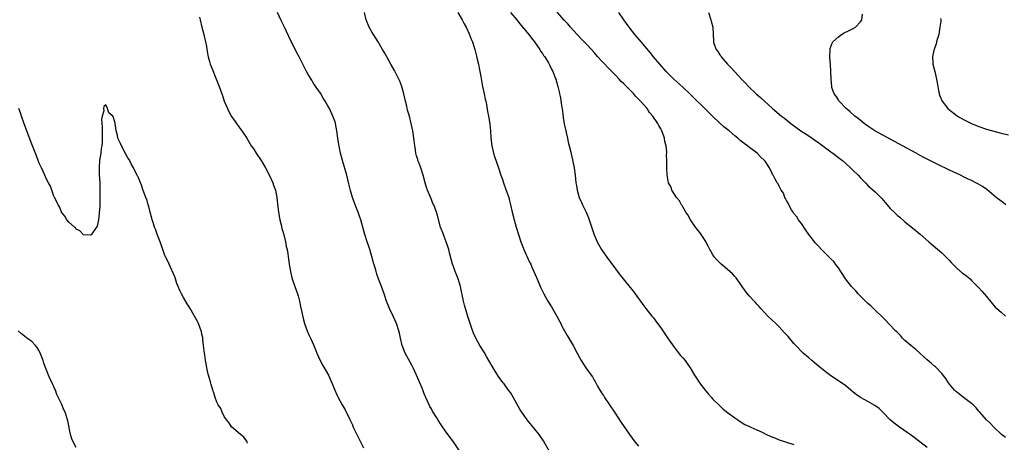
# Model space of a CAD drawing. Units: inches. Extents: x 2574000 to 2577000, y 1554000 to 1557000.
# Drawn here: x 2574244 to 2574510, y 1554263 to 1554377 of the extents above; entities that cross this region are included whole.
import ezdxf

# ---------------------------------------------------------------- set-up
doc = ezdxf.new("R2010")
doc.units = ezdxf.units.IN
doc.header["$MEASUREMENT"] = 0
doc.layers.add('LD25741554_2ft', color=153, linetype='Continuous')

msp = doc.modelspace()

# ---------------------------------------------------------------- linework, layer by layer
at = {"layer": 'LD25741554_2ft'}
for points, elevation in [([(2574292.3, 1554377.7), (2574292.53, 1554377), (2574293, 1554375), (2574293.51, 1554373), (2574293.99, 1554371), (2574294.2, 1554369.8), (2574294.4, 1554368.4), (2574294.66, 1554367), (2574295, 1554365.75), (2574295.22, 1554365), (2574295.71, 1554363.71), (2574296.74, 1554361.26), (2574297.66, 1554359), (2574298.34, 1554357), (2574298.52, 1554356.52), (2574299, 1554355), (2574299.89, 1554353), (2574300.93, 1554351), (2574301.79, 1554349.79), (2574302.31, 1554349), (2574303, 1554348.05), (2574303.79, 1554347), (2574305.12, 1554345), (2574306.3, 1554343), (2574307, 1554342.02), (2574307.65, 1554341), (2574309.03, 1554339.03), (2574310.19, 1554337), (2574311.16, 1554335.16), (2574312.12, 1554333), (2574312.32, 1554332.32), (2574312.84, 1554331), (2574313.24, 1554329), (2574313.5, 1554326.5), (2574313.72, 1554325), (2574314.08, 1554323), (2574314.41, 1554321.59), (2574314.62, 1554320.62), (2574315, 1554319.25), (2574315.56, 1554317), (2574315.79, 1554315.79), (2574315.98, 1554315), (2574316.18, 1554313.82), (2574316.37, 1554312.37), (2574316.58, 1554311), (2574316.91, 1554309), (2574317.29, 1554307.29), (2574317.37, 1554307), (2574318.07, 1554305), (2574318.83, 1554303), (2574319, 1554302.42), (2574319.35, 1554301), (2574319.61, 1554299.61), (2574319.97, 1554298.03), (2574320.32, 1554296.32), (2574320.73, 1554295), (2574321.44, 1554293), (2574321.89, 1554291.89), (2574322.31, 1554291), (2574323.2, 1554289), (2574323.73, 1554287.73), (2574324.01, 1554287), (2574324.94, 1554285), (2574325.66, 1554283.66), (2574327.19, 1554281), (2574327.74, 1554279.74), (2574328.1, 1554279), (2574328.92, 1554277), (2574329.54, 1554275.54), (2574329.82, 1554275), (2574330.9, 1554273), (2574331.69, 1554271.69), (2574332.93, 1554269.07), (2574333.65, 1554267.65), (2574333.9, 1554267), (2574335.53, 1554263.53), (2574335.84, 1554263), (2574336.64, 1554261.36)], 6822), ([(2574362.6, 1554260.6), (2574360.94, 1554263), (2574359, 1554265.68), (2574357.63, 1554267.63), (2574356.86, 1554268.86), (2574356.46, 1554269.54), (2574355.34, 1554271.34), (2574355, 1554271.95), (2574354.61, 1554272.61), (2574354.42, 1554273), (2574353.95, 1554274.05), (2574353.49, 1554275), (2574353.34, 1554275.34), (2574353, 1554276.24), (2574352.77, 1554276.77), (2574352.47, 1554277.53), (2574351.58, 1554279.58), (2574351, 1554281), (2574350.04, 1554283), (2574349.69, 1554283.69), (2574347.94, 1554287), (2574347.15, 1554289), (2574346.62, 1554291), (2574346.34, 1554292.34), (2574346.17, 1554293), (2574345.53, 1554295), (2574344.65, 1554297), (2574343.66, 1554299), (2574343.46, 1554299.46), (2574342.87, 1554301), (2574342.21, 1554303), (2574341.5, 1554305), (2574341, 1554306.36), (2574340.73, 1554307), (2574340.27, 1554308.27), (2574340.04, 1554309), (2574339.7, 1554310.3), (2574339.36, 1554311.36), (2574338.94, 1554313.06), (2574338.35, 1554315), (2574338, 1554316), (2574337.69, 1554317), (2574337.02, 1554319.02), (2574335.92, 1554323), (2574335.67, 1554323.67), (2574335.23, 1554325), (2574334.57, 1554326.57), (2574333.65, 1554329), (2574333.13, 1554330.87), (2574332.72, 1554332.72), (2574332.17, 1554335), (2574330.94, 1554339), (2574330.45, 1554341), (2574329.9, 1554343.9), (2574329.74, 1554345), (2574329.49, 1554347), (2574329.13, 1554349), (2574329, 1554349.4), (2574328.41, 1554351), (2574327.42, 1554353), (2574327, 1554353.79), (2574326.29, 1554355), (2574325.79, 1554355.79), (2574325, 1554357.14), (2574323.44, 1554359.44), (2574323, 1554360.16), (2574322.65, 1554360.65), (2574321.74, 1554362.26), (2574321.19, 1554363.19), (2574321, 1554363.57), (2574320.49, 1554364.49), (2574320.26, 1554365), (2574319.26, 1554367), (2574318.42, 1554368.42), (2574317.33, 1554370.67), (2574317.1, 1554371.1), (2574315.2, 1554375.2), (2574314.34, 1554377), (2574313.44, 1554379)], 6824), ([(2574387, 1554260.26), (2574385.28, 1554263.28), (2574384.48, 1554264.48), (2574384.1, 1554265), (2574383, 1554266.41), (2574380.91, 1554269), (2574379.44, 1554271), (2574379, 1554271.7), (2574378.52, 1554272.52), (2574377.11, 1554275.11), (2574376.36, 1554276.36), (2574375.87, 1554277), (2574374.66, 1554278.66), (2574374.38, 1554279), (2574373.79, 1554279.79), (2574372.96, 1554280.96), (2574371.72, 1554283), (2574370.55, 1554285), (2574369.89, 1554286.11), (2574369.24, 1554287.24), (2574368.14, 1554289), (2574367, 1554291.03), (2574366.41, 1554292.41), (2574365.87, 1554293.87), (2574365.52, 1554295), (2574364.88, 1554296.88), (2574364.22, 1554299), (2574363.95, 1554299.95), (2574363.7, 1554301), (2574362.89, 1554305), (2574362.27, 1554307), (2574361.92, 1554307.92), (2574361.47, 1554309), (2574361, 1554310.34), (2574360.74, 1554311), (2574360.36, 1554312.36), (2574359.9, 1554314.1), (2574359.68, 1554315), (2574359.53, 1554315.53), (2574359.03, 1554317), (2574358.47, 1554318.47), (2574358.25, 1554319), (2574357.92, 1554319.92), (2574357.5, 1554321), (2574356.53, 1554324.53), (2574356.37, 1554325), (2574355.62, 1554327), (2574355.42, 1554327.42), (2574355, 1554328.42), (2574353.98, 1554331), (2574353.72, 1554331.72), (2574353.29, 1554333), (2574352.74, 1554335), (2574352.12, 1554337), (2574351.58, 1554338.42), (2574351.37, 1554339), (2574351.3, 1554339.3), (2574351, 1554340.27), (2574350.79, 1554341), (2574350.58, 1554342.58), (2574350.51, 1554343), (2574350.39, 1554344.39), (2574349.96, 1554347), (2574349.81, 1554347.81), (2574349.55, 1554349), (2574349.06, 1554351), (2574348.58, 1554352.58), (2574348.33, 1554353.67), (2574348, 1554355), (2574347.59, 1554357), (2574347.02, 1554359.02), (2574346.43, 1554360.43), (2574346.16, 1554361), (2574345, 1554363.27), (2574344.02, 1554365), (2574342.95, 1554367), (2574342.22, 1554368.22), (2574341.82, 1554369), (2574340.65, 1554371), (2574339.37, 1554373), (2574339, 1554373.6), (2574338.2, 1554375), (2574337.41, 1554377), (2574336.9, 1554379)], 6826), ([(2574362.13, 1554379), (2574363.31, 1554377), (2574363.87, 1554375.87), (2574364.36, 1554375), (2574365.24, 1554373.24), (2574365.8, 1554371.8), (2574366.1, 1554371), (2574366.71, 1554369), (2574367.17, 1554367.17), (2574367.31, 1554366.69), (2574367.7, 1554365), (2574367.92, 1554363.92), (2574368.11, 1554363), (2574368.33, 1554361.67), (2574368.84, 1554359), (2574369.28, 1554357), (2574369.56, 1554355.56), (2574369.72, 1554355), (2574369.91, 1554354.09), (2574370.2, 1554352.2), (2574370.4, 1554351), (2574370.5, 1554350.5), (2574370.77, 1554348.77), (2574370.96, 1554347), (2574371.11, 1554345), (2574371.34, 1554343), (2574371.79, 1554341), (2574372.08, 1554340.08), (2574373.14, 1554337), (2574373.79, 1554335), (2574374.11, 1554334.11), (2574374.47, 1554333), (2574375.17, 1554331.17), (2574375.91, 1554329), (2574376.14, 1554328.14), (2574376.41, 1554327), (2574376.85, 1554325), (2574377.37, 1554323), (2574377.96, 1554321), (2574378.57, 1554319), (2574379.2, 1554317), (2574379.7, 1554315.7), (2574379.99, 1554315), (2574381.56, 1554311.56), (2574381.84, 1554311), (2574382.18, 1554310.18), (2574382.72, 1554309), (2574383.39, 1554307.39), (2574384.6, 1554304.6), (2574385.36, 1554303), (2574386.44, 1554301), (2574387.45, 1554299.45), (2574388.94, 1554297), (2574389.63, 1554295.63), (2574389.98, 1554295), (2574390.3, 1554294.3), (2574391, 1554292.98), (2574391.7, 1554291.7), (2574393.28, 1554289), (2574394.4, 1554287), (2574395, 1554285.83), (2574395.49, 1554285), (2574396.74, 1554283), (2574398.16, 1554281), (2574398.54, 1554280.54), (2574399, 1554279.72), (2574399.28, 1554279.28), (2574399.41, 1554279), (2574399.93, 1554278.07), (2574400.57, 1554277), (2574400.74, 1554276.74), (2574401, 1554276.3), (2574401.52, 1554275.52), (2574401.82, 1554275), (2574404.54, 1554271), (2574406.27, 1554268.27), (2574408.51, 1554265), (2574410.02, 1554263), (2574411, 1554261.88)], 6828), ([(2574376.42, 1554379), (2574378.06, 1554377), (2574378.48, 1554376.48), (2574381.33, 1554373), (2574382.05, 1554372.05), (2574382.91, 1554371), (2574384.32, 1554369), (2574384.53, 1554368.53), (2574385, 1554367.89), (2574385.34, 1554367.34), (2574385.63, 1554367), (2574386.65, 1554365.35), (2574386.85, 1554365), (2574387.52, 1554363.52), (2574387.84, 1554363), (2574388.4, 1554361.6), (2574388.62, 1554361), (2574389.2, 1554359), (2574389.55, 1554357.55), (2574389.65, 1554357), (2574389.88, 1554355.88), (2574390.18, 1554353.82), (2574390.4, 1554352.4), (2574390.64, 1554350.64), (2574390.92, 1554348.92), (2574391.31, 1554347), (2574391.43, 1554346.57), (2574391.77, 1554345), (2574391.97, 1554343.97), (2574392.27, 1554343), (2574392.71, 1554341.29), (2574392.79, 1554340.79), (2574393, 1554339.95), (2574393.16, 1554339.16), (2574393.27, 1554338.73), (2574393.62, 1554337), (2574393.89, 1554335), (2574393.94, 1554334.06), (2574394.05, 1554333), (2574394.21, 1554332.21), (2574394.37, 1554331), (2574394.99, 1554328.99), (2574395.61, 1554327.61), (2574395.87, 1554327), (2574396.81, 1554325), (2574397.48, 1554323.48), (2574398.96, 1554318.96), (2574399.82, 1554317), (2574400.23, 1554316.22), (2574401, 1554314.95), (2574402.62, 1554312.61), (2574403.48, 1554311.48), (2574406, 1554308), (2574406.85, 1554307), (2574408.73, 1554304.73), (2574409.63, 1554303.63), (2574410.12, 1554303), (2574412.15, 1554300.15), (2574413, 1554299), (2574414.61, 1554297), (2574415, 1554296.47), (2574416.14, 1554295), (2574417, 1554293.77), (2574419, 1554290.81), (2574420.59, 1554288.59), (2574421.47, 1554287.47), (2574422.37, 1554286.37), (2574423, 1554285.67), (2574423.56, 1554285), (2574424.17, 1554284.17), (2574424.97, 1554283), (2574426.16, 1554281), (2574427, 1554279.71), (2574427.49, 1554279), (2574428.97, 1554276.97), (2574429.89, 1554275.89), (2574430.67, 1554275), (2574431, 1554274.66), (2574432.84, 1554272.84), (2574433.88, 1554271.88), (2574435, 1554270.98), (2574437.32, 1554269.32), (2574437.82, 1554269), (2574438.5, 1554268.5), (2574439, 1554268.2), (2574439.72, 1554267.72), (2574441, 1554267.15), (2574441.31, 1554267), (2574443, 1554266.27), (2574444.4, 1554265.6), (2574445.59, 1554265), (2574446.54, 1554264.54), (2574447.97, 1554263.97), (2574449, 1554263.59), (2574453, 1554262.33)], 6830), ([(2574489, 1554261.52), (2574487.05, 1554263.05), (2574484.74, 1554264.74), (2574481.57, 1554267), (2574480.1, 1554268.1), (2574478.99, 1554268.99), (2574477.01, 1554271.01), (2574476, 1554272), (2574474.86, 1554272.86), (2574473, 1554273.91), (2574470.97, 1554275), (2574469.81, 1554275.81), (2574469, 1554276.48), (2574468.33, 1554277), (2574467, 1554278.14), (2574465, 1554279.54), (2574463, 1554280.87), (2574461, 1554282.34), (2574459, 1554284.02), (2574458.48, 1554284.48), (2574457.83, 1554285), (2574457, 1554285.73), (2574455.48, 1554287), (2574455.23, 1554287.23), (2574453.52, 1554289), (2574453, 1554289.59), (2574451.45, 1554291.45), (2574451, 1554291.91), (2574450.49, 1554292.49), (2574449, 1554294.07), (2574448.08, 1554295), (2574445.95, 1554297), (2574445, 1554297.95), (2574444.05, 1554299), (2574443.57, 1554299.57), (2574443, 1554300.18), (2574442.63, 1554300.63), (2574442.25, 1554301), (2574441, 1554302.33), (2574440.45, 1554303), (2574439.82, 1554303.82), (2574439, 1554304.95), (2574437.6, 1554307), (2574437.34, 1554307.34), (2574437, 1554307.68), (2574436.38, 1554308.38), (2574435, 1554309.57), (2574433.3, 1554311), (2574432.15, 1554312.15), (2574431.44, 1554313), (2574431, 1554313.68), (2574430.22, 1554315), (2574429.83, 1554315.83), (2574429.2, 1554317), (2574429.14, 1554317.14), (2574427.94, 1554319), (2574427.56, 1554319.56), (2574427, 1554320.19), (2574426.4, 1554321), (2574425, 1554323), (2574424.3, 1554324.3), (2574423.81, 1554325), (2574423, 1554326.47), (2574422.8, 1554326.8), (2574422.63, 1554327), (2574422.07, 1554328.07), (2574421.26, 1554329), (2574420.02, 1554331), (2574419.78, 1554331.78), (2574419.11, 1554333), (2574419, 1554333.48), (2574418.73, 1554335), (2574418.6, 1554337), (2574418.67, 1554337.33), (2574418.65, 1554339), (2574418.58, 1554340.59), (2574418.66, 1554341), (2574418.68, 1554341.32), (2574418.43, 1554343), (2574418.11, 1554344.11), (2574417.99, 1554345), (2574417.45, 1554346.55), (2574417.28, 1554347), (2574417, 1554347.52), (2574416.46, 1554348.46), (2574416.23, 1554349), (2574414.89, 1554351), (2574413.98, 1554351.98), (2574413.29, 1554353), (2574411.54, 1554355), (2574411.27, 1554355.27), (2574411, 1554355.58), (2574410.29, 1554356.29), (2574409.72, 1554357), (2574409, 1554357.75), (2574407.75, 1554359), (2574407, 1554359.73), (2574406.33, 1554360.33), (2574405.74, 1554361), (2574405, 1554361.76), (2574403.43, 1554363.43), (2574401, 1554365.93), (2574400.01, 1554367), (2574399, 1554368.13), (2574398.24, 1554369), (2574397, 1554370.34), (2574395.7, 1554371.7), (2574394.42, 1554373), (2574392.61, 1554375), (2574391.87, 1554375.87), (2574391, 1554376.79), (2574389, 1554379.05)], 6832), ([(2574510.19, 1554264.19), (2574509.14, 1554265), (2574507, 1554267), (2574506.06, 1554268.06), (2574505, 1554268.99), (2574503.24, 1554271), (2574503.14, 1554271.14), (2574503, 1554271.28), (2574502.24, 1554272.24), (2574501.44, 1554273), (2574501, 1554273.4), (2574498.86, 1554275), (2574497.82, 1554275.82), (2574497, 1554276.42), (2574496.69, 1554276.69), (2574496.36, 1554277), (2574495, 1554278.64), (2574494.73, 1554279), (2574494.09, 1554280.09), (2574493.37, 1554281), (2574493, 1554281.45), (2574491.27, 1554283.27), (2574491, 1554283.46), (2574490.19, 1554284.2), (2574489, 1554285.16), (2574487, 1554286.95), (2574485.93, 1554287.93), (2574485, 1554288.64), (2574484.58, 1554289), (2574483, 1554290.41), (2574482.38, 1554291), (2574481.78, 1554291.78), (2574481, 1554292.52), (2574480.77, 1554292.77), (2574480.49, 1554293), (2574478.78, 1554294.78), (2574478.53, 1554295), (2574477.81, 1554295.81), (2574477, 1554296.59), (2574476.82, 1554296.82), (2574475, 1554298.51), (2574473.74, 1554299.74), (2574473, 1554300.34), (2574472.33, 1554301), (2574471, 1554302.35), (2574470.4, 1554303), (2574469.76, 1554303.76), (2574469, 1554304.52), (2574468.59, 1554305), (2574466.96, 1554307), (2574466.21, 1554308.21), (2574465.66, 1554309), (2574465, 1554310.04), (2574464.26, 1554311), (2574463.74, 1554311.74), (2574463, 1554312.46), (2574462.74, 1554312.74), (2574461, 1554314.45), (2574460.46, 1554315), (2574459.76, 1554315.76), (2574458.77, 1554316.77), (2574458.56, 1554317), (2574457, 1554318.97), (2574456.21, 1554320.21), (2574455, 1554321.98), (2574454.26, 1554323), (2574453.75, 1554323.75), (2574453, 1554324.66), (2574452.75, 1554325), (2574452.37, 1554325.63), (2574451.58, 1554327), (2574451.43, 1554327.43), (2574451, 1554328.16), (2574450.74, 1554328.74), (2574450.58, 1554329), (2574450.14, 1554330.14), (2574449.54, 1554331), (2574449.38, 1554331.38), (2574449, 1554332.02), (2574448.69, 1554332.69), (2574448.46, 1554333), (2574447.83, 1554334.17), (2574447.41, 1554335), (2574447.24, 1554335.24), (2574447, 1554335.75), (2574446.59, 1554336.59), (2574446.36, 1554337), (2574445.21, 1554338.79), (2574445.06, 1554339), (2574443.95, 1554339.95), (2574443.09, 1554341), (2574441, 1554342.51), (2574440.43, 1554343), (2574439.55, 1554343.55), (2574438.44, 1554344.44), (2574437.84, 1554345), (2574437, 1554345.66), (2574435.45, 1554347), (2574434.08, 1554348.08), (2574433, 1554349.07), (2574431, 1554350.96), (2574429.96, 1554351.96), (2574428.93, 1554353), (2574425.94, 1554355.94), (2574424.88, 1554357), (2574423, 1554358.76), (2574420.49, 1554361), (2574419, 1554362.47), (2574418.49, 1554363), (2574416.71, 1554365), (2574415.02, 1554367), (2574414.12, 1554368.12), (2574411.66, 1554371), (2574410.02, 1554373), (2574408.48, 1554375), (2574407.02, 1554377), (2574405.66, 1554379)], 6834), ([(2574429.86, 1554379), (2574430.56, 1554377), (2574430.65, 1554376.65), (2574431.04, 1554375.04), (2574431.13, 1554373), (2574431.3, 1554371.3), (2574431.28, 1554371), (2574431.38, 1554370.62), (2574432.01, 1554369), (2574432.47, 1554368.47), (2574433, 1554367.57), (2574433.24, 1554367.24), (2574433.34, 1554367), (2574435.07, 1554365), (2574436.02, 1554364.02), (2574436.9, 1554363), (2574439, 1554360.79), (2574439.9, 1554359.9), (2574440.72, 1554359), (2574442.79, 1554357), (2574443.99, 1554355.99), (2574445.02, 1554355), (2574447.21, 1554353), (2574449.61, 1554351), (2574450.41, 1554350.41), (2574452.18, 1554349), (2574454.9, 1554347), (2574457, 1554345.63), (2574458.58, 1554344.58), (2574459.75, 1554343.75), (2574463, 1554341.34), (2574463.5, 1554341), (2574465, 1554339.83), (2574466.09, 1554339), (2574467, 1554338.16), (2574468.31, 1554337), (2574469, 1554336.29), (2574470.36, 1554335), (2574471, 1554334.3), (2574472.31, 1554333), (2574473, 1554332.28), (2574475, 1554330.43), (2574476.71, 1554328.71), (2574477.64, 1554327.64), (2574478.17, 1554327), (2574479, 1554326.06), (2574480.08, 1554325), (2574481, 1554324.16), (2574481.66, 1554323.66), (2574483, 1554322.47), (2574485, 1554320.79), (2574486.01, 1554320.01), (2574487.09, 1554319.09), (2574489.48, 1554317), (2574493, 1554314.05), (2574494.52, 1554312.52), (2574495, 1554312), (2574495.49, 1554311.49), (2574495.92, 1554311), (2574497, 1554309.94), (2574498.59, 1554308.59), (2574499, 1554308.26), (2574499.73, 1554307.73), (2574500.6, 1554307), (2574501, 1554306.63), (2574502.64, 1554305), (2574502.81, 1554304.81), (2574503, 1554304.58), (2574503.75, 1554303.75), (2574505, 1554302.23), (2574507.42, 1554299.42), (2574507.84, 1554299), (2574509, 1554298.01), (2574510.2, 1554297)], 6836), ([(2574510.31, 1554327), (2574509.6, 1554327.6), (2574509, 1554328.05), (2574507.68, 1554329), (2574505.13, 1554331.13), (2574503.97, 1554331.97), (2574502.72, 1554332.72), (2574502.2, 1554333), (2574501, 1554333.55), (2574499.95, 1554334.05), (2574499, 1554334.51), (2574498.06, 1554335), (2574497, 1554335.47), (2574495, 1554336.39), (2574493.8, 1554337), (2574493, 1554337.37), (2574491, 1554338.34), (2574487.91, 1554339.91), (2574486, 1554341), (2574482.3, 1554343), (2574480.17, 1554344.17), (2574474.87, 1554347), (2574473, 1554348.27), (2574472.01, 1554349), (2574470.35, 1554350.35), (2574469.49, 1554351), (2574468.15, 1554352.15), (2574467.11, 1554353), (2574465.22, 1554355), (2574465.14, 1554355.14), (2574465, 1554355.34), (2574464.38, 1554356.38), (2574463.88, 1554357), (2574463.27, 1554358.73), (2574463.2, 1554359), (2574463.04, 1554361), (2574463, 1554363), (2574462.87, 1554365), (2574462.7, 1554366.7), (2574462.68, 1554367), (2574462.75, 1554368.75), (2574462.75, 1554369), (2574462.79, 1554369.21), (2574463.34, 1554370.65), (2574463.54, 1554371), (2574465, 1554372.36), (2574465.81, 1554373), (2574466.56, 1554373.44), (2574467.88, 1554374.12), (2574469, 1554374.65), (2574469.62, 1554375), (2574471, 1554376.42), (2574471.38, 1554377), (2574471.5, 1554378.5)], 6838), ([(2574492.65, 1554377.35), (2574492.68, 1554377), (2574492.66, 1554376.66), (2574492.47, 1554375), (2574492.29, 1554373.71), (2574492.13, 1554373), (2574491.7, 1554371.7), (2574491.56, 1554371), (2574491.48, 1554370.52), (2574490.87, 1554369), (2574490.81, 1554368.81), (2574490.44, 1554367), (2574490.56, 1554365.44), (2574490.56, 1554365), (2574491.07, 1554363), (2574491.54, 1554361), (2574491.86, 1554359), (2574492.09, 1554357.91), (2574492.25, 1554357), (2574492.43, 1554356.43), (2574493.02, 1554355), (2574494.6, 1554353), (2574495.95, 1554351.95), (2574497.21, 1554351), (2574499, 1554350), (2574501.02, 1554349), (2574503, 1554348.2), (2574505, 1554347.49), (2574507, 1554346.88), (2574509, 1554346.38), (2574511, 1554345.93)], 6840), ([(2574305.33, 1554262.67), (2574305.19, 1554263), (2574305, 1554263.26), (2574304.31, 1554264.31), (2574303.38, 1554265), (2574301, 1554267.11), (2574300.29, 1554268.29), (2574299.59, 1554269), (2574299, 1554269.86), (2574298.45, 1554271), (2574298.05, 1554272.05), (2574297.38, 1554273), (2574297, 1554273.74), (2574296.53, 1554275), (2574296.22, 1554276.22), (2574295.93, 1554277), (2574295.46, 1554278.54), (2574295.26, 1554279.26), (2574295, 1554280.1), (2574294.69, 1554281.31), (2574294.35, 1554283), (2574294.16, 1554284.16), (2574293.99, 1554285), (2574293.87, 1554285.87), (2574293.68, 1554287), (2574293.63, 1554287.63), (2574293.44, 1554289), (2574293.23, 1554290.77), (2574293.22, 1554291), (2574293.19, 1554291.19), (2574293, 1554291.97), (2574292.83, 1554292.83), (2574292.78, 1554293), (2574292.02, 1554295), (2574291.66, 1554295.66), (2574290.97, 1554297), (2574289.8, 1554299), (2574289.51, 1554299.51), (2574289, 1554300.27), (2574288, 1554302), (2574287.45, 1554303), (2574287.31, 1554303.31), (2574287, 1554303.89), (2574286.53, 1554305), (2574286.22, 1554305.78), (2574285.8, 1554307), (2574285.62, 1554307.62), (2574284.16, 1554311), (2574283.79, 1554311.79), (2574283.15, 1554313), (2574283, 1554313.34), (2574282.38, 1554315), (2574281.71, 1554317), (2574281, 1554318.85), (2574280.43, 1554320.43), (2574280.18, 1554321), (2574279.77, 1554322.23), (2574279.54, 1554323), (2574279.45, 1554323.45), (2574279, 1554325), (2574278.61, 1554326.61), (2574278.45, 1554327), (2574278.19, 1554328.19), (2574277.81, 1554329), (2574277.11, 1554330.89), (2574276.58, 1554332.58), (2574276.41, 1554333), (2574275.9, 1554334.1), (2574275.5, 1554335), (2574275, 1554335.88), (2574274.49, 1554337), (2574273.88, 1554338.12), (2574273.28, 1554339.28), (2574273, 1554339.72), (2574272.55, 1554340.55), (2574271.25, 1554343), (2574271, 1554343.59), (2574270.49, 1554344.49), (2574270.28, 1554345), (2574270.12, 1554345.88), (2574269.83, 1554347), (2574269.71, 1554347.71), (2574269.56, 1554349), (2574269.41, 1554349.41), (2574269, 1554350.86), (2574268.89, 1554351), (2574267.84, 1554351.84), (2574267.42, 1554353), (2574267, 1554354.03), (2574266.44, 1554353.56), (2574266.41, 1554353), (2574266.45, 1554352.45), (2574266, 1554351), (2574265.87, 1554350.13), (2574266.02, 1554348.02), (2574266.02, 1554347), (2574266, 1554346), (2574266.05, 1554345), (2574266.04, 1554344.04), (2574265.91, 1554343), (2574265.76, 1554342.24), (2574265.63, 1554341), (2574265.32, 1554339), (2574265.18, 1554337), (2574265.25, 1554335.25), (2574265.37, 1554333), (2574265.42, 1554330.58), (2574265.42, 1554329), (2574265.35, 1554327.35), (2574265.38, 1554326.62), (2574265.02, 1554322.98), (2574264.7, 1554321.3), (2574263.42, 1554319.42), (2574263.17, 1554319), (2574263, 1554318.83), (2574262.85, 1554318.85), (2574261, 1554318.95), (2574259.98, 1554319.98), (2574259, 1554320.46), (2574258.77, 1554320.77), (2574258.53, 1554321), (2574257, 1554322.34), (2574256.51, 1554323), (2574255.95, 1554323.95), (2574255.07, 1554325), (2574255, 1554325.12), (2574254.45, 1554326.45), (2574254.13, 1554327), (2574253.8, 1554327.8), (2574253.17, 1554329), (2574253, 1554329.36), (2574252.42, 1554331), (2574252.02, 1554332.02), (2574251.54, 1554333), (2574251, 1554333.98), (2574250.51, 1554335), (2574250.06, 1554336.06), (2574249.58, 1554337), (2574249, 1554338.31), (2574248.72, 1554339), (2574248.26, 1554340.26), (2574247.17, 1554343), (2574247, 1554343.37), (2574246.55, 1554344.55), (2574245.64, 1554347), (2574245.48, 1554347.48), (2574244.84, 1554349.16), (2574244.19, 1554351), (2574243.91, 1554351.91), (2574243.53, 1554353)], 6820), ([(2574259, 1554261.52), (2574258.15, 1554263), (2574257.81, 1554263.81), (2574257.47, 1554265), (2574256.72, 1554268.72), (2574256.64, 1554269), (2574256.44, 1554269.56), (2574255.98, 1554271), (2574255.7, 1554271.7), (2574255, 1554273.31), (2574253.79, 1554275.79), (2574253.37, 1554277), (2574253.25, 1554277.25), (2574253, 1554277.87), (2574252.46, 1554279), (2574251.93, 1554279.93), (2574251.55, 1554281), (2574250.29, 1554284.29), (2574250.05, 1554285), (2574249.21, 1554287.21), (2574249, 1554287.6), (2574248.47, 1554288.47), (2574248.04, 1554289), (2574247, 1554290.08), (2574245.67, 1554291), (2574245, 1554291.52), (2574244.18, 1554292.18), (2574243.3, 1554293)], 6818)]:
    msp.add_lwpolyline(points, dxfattribs=dict(at, elevation=elevation))

doc.saveas('drawing.dxf')
